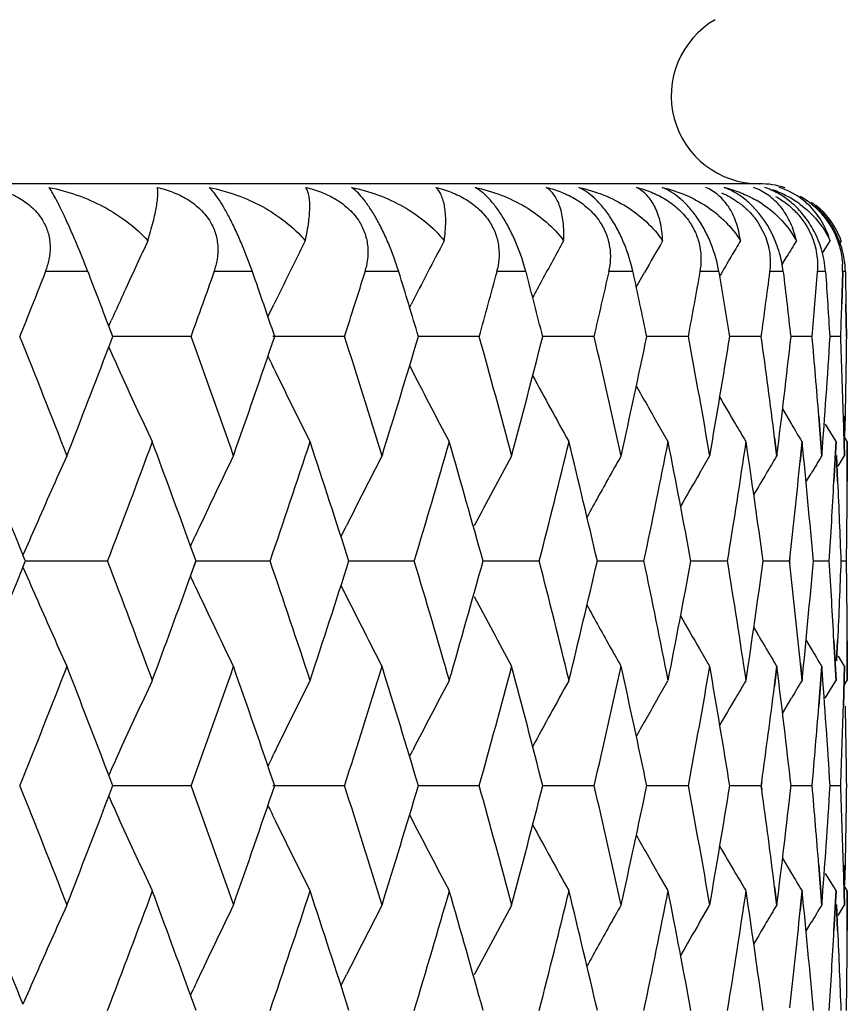
# Model space of a CAD drawing. Units: inches. Extents: x 0 to 11, y 0 to 8.5.
# Drawn here: x 5.2 to 5.3, y 5.8 to 5.9 of the extents above; entities that cross this region are included whole.
import ezdxf

# ---------------------------------------------------------------- set-up
doc = ezdxf.new("R2010")
doc.units = ezdxf.units.IN
doc.header["$LTSCALE"] = 0.605
doc.header["$MEASUREMENT"] = 0
doc.layers.add('ALL_ASSEMBLY_MEMBERS', color=7, linetype='CONTINUOUS')

msp = doc.modelspace()

# ---------------------------------------------------------------- linework, layer by layer
at = {"layer": 'ALL_ASSEMBLY_MEMBERS', "color": 7, "linetype": 'Continuous'}
for p, q in [((5.2560395963, 5.8796857103), (4.6000395963, 5.8796857103)), ((5.2558852126, 5.8753334668), (5.2567013038, 5.873825823300001)), ((5.2632574691, 5.8717761918), (5.2641186452, 5.8731982126)), ((5.26525541, 5.8729563971), (5.2654024125, 5.8731982126)), ((5.258662258, 5.8704963857), (5.2591993734, 5.871397957999999)), ((5.2586628737, 5.8704960052), (5.2591993463, 5.8713979716)), ((5.1796554432, 5.8696857103), (5.1747950029, 5.8696857103)), ((5.1983676638, 5.8696857103), (5.193988013899999, 5.8696857103)), ((5.2150225245, 5.8696857103), (5.2111569968, 5.8696857103)), ((5.2294932719, 5.8696857103), (5.2261712853, 5.8696857103)), ((5.2416697748, 5.8696857103), (5.238916611700001, 5.8696857103)), ((5.242051551399999, 5.867903850199999), (5.2430034601, 5.8695917021)), ((5.2420517065, 5.8679037511), (5.2430034354, 5.8695917128)), ((5.2514593626, 5.8696857103), (5.2492959763, 5.8696857103)), ((5.2587875307, 5.8696857103), (5.2572303859, 5.8696857103)), ((5.2635985074, 5.8696857103), (5.262659454700001, 5.8696857103)), ((5.2655418644, 5.8696857103), (5.2654196085, 5.8659961725)), ((5.2655829936, 5.8696695101), (5.265460801000001, 5.865980011)), ((5.2658556781, 5.8696857103), (5.2655418644, 5.8696857103)), ((5.2001373058, 5.8645490586), (5.2008223293, 5.8659611426)), ((5.2162558594, 5.865618782), (5.2164314475, 5.8659611426)), ((5.2659693607, 5.8623066204), (5.265919229100001, 5.865996147200001)), ((5.2660082586, 5.8622904977), (5.2659580386, 5.8659799857)), ((5.1820243159, 5.863503985199999), (5.1823095459, 5.8641368313)), ((5.1824799051, 5.8623066204), (5.1820243159, 5.863503985199999)), ((5.1824912403, 5.8622904977), (5.1820355779, 5.86348785)), ((5.1820240578, 5.8611098812), (5.1824911987, 5.862322683099999)), ((5.1913377238, 5.8623066204), (5.1824799273, 5.862306515)), ((5.2088074869, 5.8623066204), (5.2006886445, 5.8623065229)), ((5.2241404369, 5.8623066204), (5.2172503225, 5.8623065363)), ((5.2372198806, 5.8623066204), (5.2313961273, 5.8623065476)), ((5.247946275699999, 5.8623066204), (5.2432331847, 5.8623065595)), ((5.2562379878, 5.8623066204), (5.2526715313, 5.862306572400001)), ((5.262031912, 5.8623066204), (5.2596391123, 5.8623065865)), ((5.2652839529, 5.8623066204), (5.2640829581, 5.8623066022)), ((5.2162549728, 5.8589947726), (5.2166200327, 5.8582853117)), ((5.2586851803, 5.854077610399999), (5.2597257195, 5.8523338177)), ((5.2627960541, 5.8532337567), (5.2631479594, 5.848697596799999)), ((5.262838678500001, 5.853249754099999), (5.2631903627, 5.848713575700001)), ((5.2655935186, 5.853233799400001), (5.2657178952, 5.848697596799999)), ((5.2656340608, 5.8532497969), (5.2657581907, 5.848713575700001)), ((5.2657724833, 5.850965805), (5.2658220014, 5.853233997999999)), ((5.2658104966, 5.850981791900001), (5.2658601529, 5.8532499955)), ((5.2445307761, 5.852333774500001), (5.2456557021, 5.850371298)), ((5.2635608132, 5.852333774500001), (5.2647534042, 5.850371298)), ((5.2577651426, 5.8507800473), (5.2580276467, 5.848697596799999)), ((5.2578096028, 5.8507960337), (5.2580718351, 5.848713575700001)), ((5.265768333600001, 5.8508147972), (5.2660395963, 5.850371298)), ((5.2609046168, 5.850371298), (5.260674728, 5.848103139400001)), ((5.2609480548, 5.8503552812), (5.260718207, 5.8480871369)), ((5.2647534042, 5.850371298), (5.2645150365, 5.8458349505)), ((5.2647948894, 5.8503552812), (5.2645566415, 5.845818959600001)), ((5.2660395963, 5.850371298), (5.266029448999999, 5.845834834700001)), ((5.2660788129, 5.8503552812), (5.2660688165, 5.8458188438)), ((5.249254276999999, 5.8467351859), (5.2503959256, 5.848697596799999)), ((5.2649715637, 5.845834776599999), (5.2648316807, 5.8487804427)), ((5.265008394, 5.845818785700001), (5.2648689209, 5.848764435800001)), ((5.2650218505, 5.8475555321), (5.2657178952, 5.848697596799999)), ((5.2613590888, 5.8457327533), (5.2619610658, 5.846735229299999)), ((5.2084535102, 5.8395347672), (5.209077889, 5.8407836674)), ((5.1919559244, 5.8367462487), (5.1913215599, 5.838479874299999)), ((5.1725416328, 5.8367462487), (5.172261338, 5.837440909)), ((5.172261333, 5.836083507200001), (5.17254164, 5.8367782051)), ((5.181842652699999, 5.8367622206), (5.1725324531, 5.836762244500001)), ((5.1913215395, 5.8350444796), (5.1919426744, 5.8367622206)), ((5.1913350334, 5.835060471699999), (5.1919559348, 5.8367782051)), ((5.2003319244, 5.8367622206), (5.1919426919, 5.8367622423)), ((5.216748887, 5.8367622206), (5.2093444992, 5.83676224)), ((5.2309685976, 5.8367622206), (5.2246053201, 5.836762237699999)), ((5.2428828356, 5.8367622206), (5.23760925, 5.8367622352)), ((5.2524009264, 5.8367622206), (5.2482570266, 5.8367622325)), ((5.2594504316, 5.8367622206), (5.256467792, 5.836762229600001)), ((5.2594844418, 5.837064942), (5.2594504316, 5.8367622206)), ((5.2594504316, 5.8367622206), (5.2594844406, 5.8364595044)), ((5.2595285006, 5.83704897), (5.259494213, 5.8367462487)), ((5.259494247, 5.8367782051), (5.2595285368, 5.8364754904)), ((5.2639777003, 5.8367622206), (5.2621791212, 5.8367622263)), ((5.265948277200001, 5.8367622206), (5.2653473827, 5.8367622226)), ((5.2084528612, 5.8339891147), (5.2090777067, 5.832741031399999)), ((5.261358400000001, 5.8277914018), (5.2619610777, 5.82678954)), ((5.2645150456, 5.8276891653), (5.2647534042, 5.8231529083)), ((5.2645567747, 5.827705204), (5.26479505, 5.8231689872)), ((5.2648650098, 5.8254211652), (5.2649715592, 5.827689406799999)), ((5.2649018742, 5.8254372229), (5.2650084994, 5.827705445399999)), ((5.2660294501, 5.8276892081), (5.2660395963, 5.8231529083)), ((5.2660689351, 5.8277052468), (5.2660789648, 5.8231689872)), ((5.2492541688, 5.826789496900001), (5.2503959256, 5.824827030700001)), ((5.2650211377, 5.8259686647), (5.2657178952, 5.824827030700001)), ((5.2580276467, 5.824827030700001), (5.2577417263, 5.8225588466)), ((5.2580719366, 5.8248110155), (5.2577861332, 5.8225428147)), ((5.260707411499999, 5.825098633300001), (5.2609046168, 5.8231529083)), ((5.2607513415, 5.8251146942), (5.260948222900001, 5.8231689872)), ((5.2631479594, 5.824827030700001), (5.2627960308, 5.8202906306)), ((5.2631904602, 5.8248110155), (5.2628387961, 5.8202745805)), ((5.2657178952, 5.824827030700001), (5.265593507799999, 5.8202905149)), ((5.265758283299999, 5.8248110155), (5.265634184, 5.820274464700001)), ((5.2445309521, 5.8211906115), (5.2456557021, 5.8231529083)), ((5.2635610249, 5.8211906115), (5.2647534042, 5.8231529083)), ((5.265768867099999, 5.8227091016), (5.2660395963, 5.8231529083)), ((5.2586854976, 5.8194465213), (5.2597257803, 5.8211906551)), ((5.2162557605, 5.814528996799999), (5.2166203896, 5.8152392998)), ((5.1824913768, 5.8112016385), (5.18202422, 5.812414416499999)), ((5.2563005557, 5.8116749772), (5.2562379424, 5.811217776499999)), ((5.256345979, 5.8116588439), (5.2562829964, 5.8112016385)), ((5.1820242782, 5.8100211845), (5.1824914217, 5.8112339792)), ((5.1913376047, 5.811217776499999), (5.1824800524, 5.8112178909)), ((5.2088073811, 5.811217776499999), (5.2006887645, 5.8112178823)), ((5.224140345199999, 5.811217776499999), (5.2172504187, 5.8112178678)), ((5.2372198038, 5.811217776499999), (5.2313962095, 5.8112178556)), ((5.2479462144, 5.811217776499999), (5.2432332522, 5.8112178426)), ((5.2562379424, 5.811217776499999), (5.252671583500001, 5.8112178287)), ((5.2562379424, 5.811217776499999), (5.2563005449, 5.8107606144)), ((5.2562831723, 5.8112339792), (5.2563461708, 5.8107768221)), ((5.2620318828, 5.811217776499999), (5.2596391488, 5.811217813400001)), ((5.2652839402, 5.811217776499999), (5.264082978399999, 5.8112177962)), ((5.2162552306, 5.8079061792), (5.2166203141, 5.8071967115)), ((5.2586853737, 5.8029894366), (5.2597258758, 5.8012457829)), ((5.2627960253, 5.8021442798), (5.2631479594, 5.7976075382)), ((5.2628394109, 5.8021605626), (5.263191233500001, 5.7976238455)), ((5.2655935134, 5.8021441373), (5.2657178952, 5.7976075382)), ((5.2656347798, 5.8021604202), (5.2657590182, 5.7976238455)), ((5.2657724842, 5.799875886900001), (5.2658220032, 5.802144245399999)), ((5.2658112354, 5.799892183300001), (5.2658608364, 5.802160528200001)), ((5.2445309249, 5.801245739400001), (5.2456557021, 5.7992836009)), ((5.2635609707, 5.801245739400001), (5.2647534042, 5.7992836009)), ((5.2577648632, 5.799692297000001), (5.2580276467, 5.7976075382)), ((5.2578101849, 5.799708594299999), (5.2580727425, 5.7976238455)), ((5.2609046168, 5.7992836009), (5.2606746988, 5.7970152677)), ((5.2609487141, 5.7992673423), (5.2607189259, 5.7969989902)), ((5.2647534042, 5.7992836009), (5.2645150016, 5.794746808999999)), ((5.264795519100001, 5.7992673423), (5.2645573922, 5.7947305164)), ((5.2657683863, 5.799726997400001), (5.2660395963, 5.7992836009)), ((5.2660395963, 5.7992836009), (5.2660294469, 5.7947468624)), ((5.2660794081, 5.7992673423), (5.2660695576, 5.7947305698)), ((5.249254619599999, 5.7956456678), (5.2503959256, 5.7976075382)), ((5.2649715808, 5.794746900800001), (5.2648318001, 5.7976903938)), ((5.2650091062, 5.794730608200001), (5.2648696498, 5.797674121699999)), ((5.265021873899999, 5.7964654855), (5.2657178952, 5.7976075382)), ((5.2613593038, 5.7946429868), (5.2619614204, 5.795645711900001)), ((5.2084540528, 5.7884456636), (5.2090786352, 5.7896949652)), ((5.1919566814, 5.785657143200001), (5.1913221236, 5.787390889))]:
    msp.add_line(p, q, dxfattribs=at)
for centre, radius, start, end in [((5.2560395963, 5.889685710299999), 0.01, 120, 270), ((5.2560395963, 5.8696857103), 0.01, 72.6409543116, 90), ((5.2494843292, 5.8721811651), 0.007543782, 66.8262333859, 70.0260823235), ((5.2530456396, 5.872761125399999), 0.006919445400000001, 66.5403303802, 70.1920987209), ((5.2535683325, 5.867513647000001), 0.0121554703, 62.07749008890001, 70.7306967509), ((5.2557204808, 5.871084060499999), 0.0085920432, 51.4784975875, 72.3396572318), ((5.2491224278, 5.866400506900001), 0.0131747064, 56.1145746866, 60.0500543339), ((5.2537637674, 5.867886410700001), 0.0117345856, 53.64970976479999, 62.0683401632), ((5.255640313, 5.869545459299999), 0.0100825327, 49.934734233, 59.67975392029999), ((5.2556848046, 5.8710381543), 0.0086501785, 46.628173766, 51.4829924236), ((5.2557249415, 5.8697051928), 0.0100483746, 44.7384749257, 51.39221396), ((5.256185869599999, 5.869729034700001), 0.0098483804, 23.6419928977, 49.7526724578), ((5.2555755233, 5.869561872799999), 0.0102553899, 30.9104183314, 44.719662605), ((5.2553952199, 5.8694470303), 0.010469081, 23.7237341935, 30.9427641665), ((5.9142652351, 5.5331916088), 0.8032956084, 154.9591316704, 155.3849927527), ((5.900851189400001, 5.5252666649), 0.7785326620999999, 153.4545994655, 153.7509152772), ((5.8958921325, 5.516335370299999), 0.7641367984, 152.1593352678, 152.7712962901), ((5.8912721285, 5.5097941722), 0.7512255301, 151.0695059152, 151.4615624679), ((5.889896837899999, 5.5036495899), 0.7432258551, 150.1835879796, 150.5035259992), ((5.8895386193, 5.498756635), 0.7377221582, 149.4982620184, 149.6604018922), ((5.8900166334, 5.4949757887), 0.734591087, 149.0109145662, 149.1745675161), ((5.2554420313, 5.8694702525), 0.0104168827, 8.905853612399998, 23.7103887392), ((5.2562161498, 5.869752494199999), 0.0098112383, 20.5608012937, 23.58740467599999), ((5.8903144451, 5.4983026749), 0.7386210381999999, 149.6604096269, 149.8611807065), ((5.2555606946, 5.869488153), 0.0102968789, 1.0993523534, 8.9096693798), ((3.5584570586, 6.5074863547), 1.7376749627, 338.204287437, 338.4660870342), ((3.6278607631, 5.271339955), 1.663159188, 20.8570752994, 21.0851402139), ((3.7327213083, 6.3904114543), 1.5513266516, 340.0968149030001, 340.3863959116), ((3.7904175187, 5.381607917799999), 1.4901575866, 18.818518409, 19.1185293014), ((5.9039613831, 5.523733018), 0.7820004247, 153.7509198206, 154.0471316367), ((3.8730344969, 6.2917241508), 1.4031506983, 342.1786809419, 342.4949011328), ((3.919477721, 5.4744253825), 1.3545121318, 16.6395864796, 16.9656390519), ((3.9858213064, 6.207109046799999), 1.285477771, 344.4403444462999, 344.7814699281), ((4.0228836406, 5.5545154538), 1.2471101113, 14.2876769382, 14.6377850655), ((4.0754182419, 6.133347054500001), 1.1930485435, 346.8679209397, 347.2315450667001), ((4.1043775079, 5.6247972285), 1.1633813041, 11.7791907821, 12.1506736078), ((4.1447927894, 6.067897489400001), 1.1221961373, 349.4427205030001, 349.8257211058), ((4.1665248198, 5.6876236524), 1.1001310489, 9.135459130700001, 9.5249176019), ((4.195974866999999, 6.0086452874), 1.0703611769, 352.1410979964, 352.5396489358999), ((4.2110710959, 5.7449919139), 1.0551414366, 6.382683931900001, 6.786036788999999), ((4.2303217171, 5.9537419664), 1.0357985489, 354.9347150933, 355.3443632745), ((4.2389739003, 5.798665543099999), 1.0271177876, 3.5514688138, 3.9639804962), ((5.256101130899999, 5.8699806303), 0.009445338900000001, 358.2107136269001, 3.3749011451), ((4.2514895952, 5.850326335499999), 1.0145892072, 0.8840264301999999, 1.0924119878), ((5.89310476, 5.508796042899999), 0.7533123454999999, 151.4614623004, 151.631064109), ((5.917651103, 5.531638744099999), 0.8070205901, 155.3848881565, 155.5268035405), ((5.919697123500001, 5.530707472), 0.8092685819, 155.5268033818, 155.668633579), ((4.2479152255, 5.901529007300001), 1.0181663564, 357.7913649791, 357.999127069), ((3.5618123744, 5.2185220299), 1.7340413097, 21.3106008788, 21.7940744091), ((3.7352295733, 5.3351623931), 1.5486410026, 19.3667737209, 19.9013599208), ((3.7749468242, 6.348380597999999), 1.5065351765, 340.6300526369, 341.1777694336), ((3.874868068, 5.433530083300001), 1.4012087504, 17.2357360435, 17.8193123447), ((3.9068391022, 6.2540597761), 1.3677301859, 342.7606439007, 343.3566104341999), ((3.9870907728, 5.5179083604), 1.2841462316, 14.928124487, 15.5574763395), ((4.0126129844, 6.1728001348), 1.2577299341, 345.0678034538, 345.7084901383), ((4.0761947774, 5.591497296900001), 1.1922396281, 12.4590681994, 13.1297405946), ((4.0961534328, 6.101610147200001), 1.1717983686, 347.5364083544, 348.2170166412), ((4.145121203, 5.6568263205), 1.1218528497, 9.848579718099998, 10.5547997175), ((4.160123161600001, 6.0380908801), 1.1066262617, 350.146455354, 350.8608641335001), ((4.1952083518, 5.715912775800001), 1.071127869, 7.2342563465, 7.856217478400001), ((4.2063368736, 5.980215708999999), 1.0599122792, 352.8730118177, 353.6138307888), ((4.2289522858, 5.770800643999999), 1.037168708, 4.5595047618, 5.062489667099999), ((4.235991708, 5.926190113), 1.0301091433, 355.6865983434, 356.4453449116), ((4.2472452021, 5.8231064365), 1.0188348758, 1.9506458569, 2.2059321623), ((4.2506627495, 5.8743449355), 1.0154165407, 359.0656265262, 359.3216178933), ((3.6093988511, 6.4604100099), 1.6829522085, 338.6867725736, 339.1396780601), ((5.919776351599999, 6.1939219591), 0.8093475862, 204.2809250247, 204.5004413007), ((5.906013699600001, 6.201860381), 0.7842749203, 205.8370091861, 205.9814344745), ((5.9145230424, 6.1915243481), 0.8035730052, 204.5002147839, 205.121878502), ((5.9021883776, 6.199992483200001), 0.7800179120999999, 205.9811903132, 206.6296661439), ((5.895276625299999, 6.2079379537), 0.7634341758, 207.2581085016, 207.9282860277), ((5.8917160679, 6.2150438712), 0.751723219, 208.367390915, 209.0200388889), ((4.2479472356, 5.823130370599999), 1.0181324344, 1.695229185, 1.9506445087), ((4.2499904729, 5.8743559239), 1.0160889071, 358.8097817107999, 359.0656251668), ((5.8903333704, 6.2211916269), 0.7437183798999999, 209.3458494548, 209.7333613533), ((5.8899838538, 6.226097290499999), 0.738228373, 210.1373904027, 210.4175476295), ((5.889010600700001, 6.2255262747), 0.7370999756000001, 210.417573715, 210.5946324251), ((5.889545116900001, 6.229334734), 0.7340314463, 210.9041380656, 211.0828390392), ((3.5221506774, 5.1786539365), 1.7767599248, 21.7631728401, 22.2128517562), ((3.660491725, 6.4169182572), 1.6282669158, 339.1260883047, 339.6377392841), ((3.7014238485, 5.2989035599), 1.5846011217, 19.9074804518, 20.3654410428), ((3.8146151528, 6.310811279199999), 1.4646096288, 341.1143699579, 341.6761155142), ((3.8501283913, 5.401571194400001), 1.4271973896, 17.7530991725, 18.3276929835), ((3.9387286184, 6.220482846), 1.334433115, 343.2877526770999, 343.8968847779), ((3.9672287239, 5.48837007), 1.3047661692, 15.4859916298, 16.1070585465), ((4.0379608152, 6.1423029075), 1.2315621591, 345.634599259, 346.2872273342), ((4.060506433600001, 5.5638274086), 1.20835162, 13.0534808443, 13.7167951518), ((4.1158059078, 6.073474150700001), 1.15171494, 348.1386637053999, 348.8296020488), ((4.1331227456, 5.630578214600001), 1.1340601506, 10.4744115811, 11.1744362477), ((4.174659478500001, 6.0117194624), 1.091897394, 350.7787703495999, 351.5015136797), ((4.1872428843, 5.6907975912), 1.0791709884, 7.772582441000001, 8.5024726948), ((4.2243232034, 5.7463721076), 1.0418174546, 4.9764697827, 5.7281949151), ((5.9234644228, 5.5119238436), 0.8186992370999999, 155.7101921599, 156.3163916915), ((5.9074455741, 5.5032908767), 0.790687037, 154.0973248916, 154.7331378582), ((5.898112154700001, 5.495053389500001), 0.77090712, 152.6943124212, 153.3543042969), ((5.893148371100001, 5.4874616825), 0.7570431269, 151.4994699748, 152.1788462786), ((5.8891330559, 5.4817560624), 0.7453967453, 150.509659925, 150.6828075706), ((5.8892316276, 5.4714667225), 0.7353377442, 149.1358972854, 149.3138647611), ((5.889780113, 5.4683880055), 0.7330097143000001, 148.7459994991, 148.9252615994), ((4.2153370448, 5.9551763276), 1.0508519729, 353.5456800968, 354.1510043505), ((5.8908489484, 5.480794229), 0.7473638264, 150.6829250618, 151.1191529208), ((5.8899899395, 5.4752983368), 0.7406129367000001, 149.8989708255, 150.2345355728), ((5.8899832474, 5.471020815299999), 0.7362116811, 149.3138731916, 149.5351098147), ((4.2403506806, 5.9018902551), 1.0257396554, 356.3587346137001, 356.8664068718), ((4.2455543618, 5.799021464500001), 1.020527566, 2.1184763295, 2.628277441599999), ((4.250711909200001, 5.8503250954), 1.0153669068, 359.4897318284, 359.7457174909999), ((5.9295297251, 5.509260276900001), 0.8253236217000001, 156.3161911424, 156.5693206014), ((5.911886512000001, 5.5011911942), 0.7955993263, 154.7329032539, 154.9162078982), ((4.250407994700001, 5.8503278263), 1.0156708336, 359.2338164683999, 359.4897304629), ((3.5139435555, 6.4981723108), 1.7856062995, 337.7886170999, 338.2360727022), ((5.9295709697, 6.1642863643), 0.8253702692, 203.4309575083, 203.6840492261), ((3.6532591156, 5.2538760462), 1.6359976475, 20.36375576890001, 20.872996887), ((3.8088088115, 5.3607496056), 1.4707389983, 18.3253775393, 18.8847906717), ((3.844642499, 6.273728945), 1.4329634874, 341.6738775268, 342.2461656486), ((3.934084544, 5.451665150499999), 1.3392768854, 16.1045744372, 16.7115128634), ((3.9628885812, 6.1863716178), 1.309273767, 343.8944508279999, 344.5133865749), ((4.0343012215, 5.5302975348), 1.2353366162, 13.7141606688, 14.3648046645), ((4.0571430356, 6.1104871749), 1.2118065845, 346.2846131556, 346.946044004), ((4.113009690899999, 5.5994717097), 1.1545704134, 11.1716738843, 11.8609138187), ((4.130621232, 6.043414653999999), 1.1366051572, 348.8268284903, 349.5252940744001), ((4.172644458500001, 5.661482017000001), 1.0939381641, 8.4996088742, 9.2210146069), ((4.1855260787, 5.9829627587), 1.0809039483, 351.4986067467, 352.2273358068001), ((4.2144102582, 5.718239320199999), 1.0517851531, 5.8320797891, 6.454534414199999), ((4.223341496000001, 5.927234971), 1.0428026556, 354.2726622175001, 355.0236867455), ((4.2399766613, 5.771602482), 1.0261149664, 3.1342032478, 3.6417063317), ((4.245740399100001, 5.8744855349), 1.0203410396, 357.3722103963, 357.882117019), ((4.2505454736, 5.8231880848), 1.0155335121, 0.5108035286, 0.7667691607999999), ((3.6954590898, 6.376796512799999), 1.5909502748, 339.6358551898, 340.0919910669), ((5.9119305248, 6.172358217899999), 0.7956497435, 205.084085001, 205.2673483486), ((5.9235162761, 6.1616273818), 0.8187574412999999, 203.683846203, 204.2900117099), ((5.907496059500001, 6.1702615424), 0.7907445911, 205.2671121745, 205.9028885162), ((5.898161683300001, 6.178500156599999), 0.7709643957, 206.6459557171, 207.3059087134999), ((5.8931972588, 6.1860929068), 0.7571003867, 207.8214218063, 208.5007572991), ((5.8908972142, 6.192761159), 0.7474209817, 208.8811382468, 209.3173102518), ((4.250965432799999, 5.823191853099999), 1.015113536, 0.2547491005, 0.5108021613), ((5.8900369688, 6.198257271799999), 0.7406691713, 209.7657474072, 210.101268769), ((5.890030250700001, 6.202535470599999), 0.7362682688, 210.4651640668, 210.6863694316), ((5.8891634244, 6.1917892797), 0.7454333765000001, 209.3174286714, 209.4905768882), ((5.8892752178, 6.202087534099999), 0.7353903612999999, 210.6863778975, 210.8643420038), ((5.8898298626, 6.205170394), 0.7330697659000001, 211.0749827425, 211.2542395984), ((3.5706351547, 6.4515072406), 1.7245516165, 338.2049163987, 338.6910588939), ((3.6176879973, 5.216304489700001), 1.674070577, 20.8593108357, 21.3146332299), ((3.742374203, 6.3358033325), 1.5410521995, 340.0976655185, 340.6348937511), ((3.7822851748, 5.3276783237), 1.4987716795, 18.8210253849, 19.3715909587), ((3.8806740575, 6.2381513851), 1.3951174676, 342.1797740650001, 342.7659087936999), ((3.9128249534, 5.4212817788), 1.3614748063, 16.6422649061, 17.2409823255), ((3.9917863115, 6.1543277676), 1.2792773572, 344.4417025196, 345.0734610465), ((4.017471099, 5.501984449), 1.2527112506, 14.2905011019, 14.933768133), ((4.0799363565, 6.0811690938), 1.1884011171, 346.8695656643, 347.5424166138), ((4.1000394668, 5.5727425566), 1.1678252504, 11.7821288345, 12.4650670021), ((4.1480171086, 6.0161689793), 1.1189091915, 349.4446697474, 350.1527608376), ((4.163145720899999, 5.6359325774), 1.1035629847, 9.138473913, 9.8548806725), ((4.2085710915, 5.693566727699999), 1.0576634067, 6.3857344813, 7.1281439092), ((4.2374876657, 5.747430371599999), 1.0286102911, 3.5544746438, 4.314342241499999), ((5.9146055287, 5.4819653733), 0.8036623293, 154.8783921496, 155.4999511936), ((5.902266527899999, 5.4734968319), 0.7801034112999999, 153.3706157919, 154.0189833046), ((5.89535145, 5.465550976799999), 0.763516808, 152.0720049861, 152.7420713677), ((5.891788809299999, 5.458444458200001), 0.7518042320999999, 150.9802595165, 151.6328315788), ((5.8890832584, 5.4479595856), 0.7371820351999999, 149.4056763009, 149.5826946678), ((5.8896104388, 5.4441547263), 0.734105328, 148.9174705809, 149.0961327307), ((4.197164952900001, 5.9573457013), 1.0691534532, 352.1682973066999, 352.7566541885), ((5.890403776399999, 5.452296620399999), 0.7437973391, 150.2669029247, 150.6543861178), ((5.890052970499999, 5.4473906535), 0.7383063240000001, 149.5827206556, 149.8628598151), ((4.2300887412, 5.902621568400001), 1.0360278483, 354.9375901294, 355.4411293738), ((4.2483490041, 5.8503739279), 1.0177303743, 358.0497040415001, 358.3052252752), ((4.2504007654, 5.7991689598), 1.0156788237, 0.9347221286, 1.1906739877), ((5.9198733725, 5.4795611849), 0.8094528637999999, 155.4997265113, 155.7192409438), ((5.906101951, 5.471624040499999), 0.7843716436, 154.0187401279, 154.1631807323), ((4.2477637802, 5.850393880099999), 1.0183159382, 357.7942947771, 358.0497026904), ((4.251188185299999, 5.799181831), 1.0148912986, 0.6785951764999999, 0.9347207661), ((3.5653235854, 5.1687848099), 1.7302795569, 21.3111198089, 21.7956845434), ((3.7383980653, 5.285168856), 1.5452892141, 19.3673753213, 19.9031654799), ((3.778607551, 6.2959821751), 1.5026478846, 340.6308370918, 341.1800072148), ((3.8777657256, 5.3833215538), 1.3981810516, 17.2364190148, 17.8213074527), ((3.9102039018, 6.2019054129), 1.3642013866, 342.7614716597, 343.359019716), ((3.9897744828, 5.4675162355), 1.2813743317, 14.9288860005, 15.5596512598), ((4.0157426077, 6.1208563088), 1.2544863492, 345.0686685908, 345.7110552675), ((4.0787112546, 5.5409455934), 1.1896672753, 12.4599036315, 13.1320811144), ((4.0990985671, 6.049850874800001), 1.1687786538, 347.5373034991001, 348.2197171151), ((4.1475101514, 5.6061332552), 1.1194321827, 9.8494824749, 10.5572867644), ((4.1629275615, 5.9864962324), 1.1037774113, 350.147371711, 350.863674517), ((4.197601875899999, 5.6651038938), 1.0687188984, 7.2355963432, 7.8341533576), ((4.2090395521, 5.9287708853), 1.0571870831, 352.8739393179, 353.6167210587), ((4.2308479863, 5.7198315624), 1.0352701893, 4.5612154151, 5.065151415), ((4.2386285506, 5.8748848704), 1.0274642808, 355.6875259386, 356.4482812717), ((4.2488432718, 5.772031195399999), 1.0172378148, 1.9529321937, 2.2086383289), ((4.2522559051, 5.8231889985), 1.0138230399, 359.0679341267, 359.324351491), ((3.6135785399, 6.4076667589), 1.6784575751, 338.6875007575, 339.1416586957), ((5.9200011661, 6.142953988099999), 0.8096019567, 204.2821770187, 204.5016189281), ((5.9062423002, 6.1509017586), 0.7845371192, 205.8382880697, 205.9826623612), ((5.9148544149, 6.1406048839), 0.8039444546, 204.5013972089, 205.1227078207), ((5.9025074309, 6.1490779317), 0.7803807286, 205.982424218, 206.6305304461), ((5.8955865434, 6.1570280118), 0.7637912536, 207.259384146, 207.9291785287), ((5.8920238472, 6.1641406205), 0.7520818345, 208.3686792999, 209.0209516012), ((4.2503522634, 5.772082673200001), 1.0157279454, 1.6968913002, 1.9529308575), ((4.2523931744, 5.8231867896), 1.0136857528, 358.8114635746, 359.0679327471), ((5.890640443300001, 6.17029452), 0.7440795886, 209.3471124966, 209.734406083), ((5.890298985199999, 6.1752099832), 0.7386016251, 210.1386109269, 210.4186046618), ((5.889372669099999, 6.1746664824), 0.737527635, 210.4186294523, 210.595556846), ((5.889904274400001, 6.178477511900001), 0.7344580256000001, 210.9052036527, 211.0837719744), ((3.5276178073, 5.1297561285), 1.7708706718, 21.76289989550001, 22.2141201048), ((3.6653245794, 6.3639868266), 1.6230952906, 339.1260735684, 339.6393960518), ((3.7063436435, 5.2495997403), 1.5793681414, 19.9073390725, 20.36687253440001), ((3.819010255, 6.2582199479), 1.4599654268, 341.1143280627, 341.6779059797), ((3.8546537017, 5.351940284599999), 1.4224437008, 17.7527303351, 18.3292958509), ((3.9427757407, 6.1681804827), 1.3302086428, 343.2876828056, 343.8987988919), ((3.9714242088, 5.4384519711), 1.3004111191, 15.4856169054, 16.1088193346), ((4.0417325523, 6.0902501574), 1.2276699153, 345.6345009624, 346.2892515451), ((4.064442426399999, 5.5136588125), 1.2043102373, 13.0531037718, 13.7187032011), ((4.119363097, 6.021640678300001), 1.148081401, 348.1385370031, 348.8317190747001), ((4.1368593583, 5.5801872988), 1.1302597048, 10.4740361604, 11.17647682), ((4.1780548452, 5.9600822322), 1.0884588105, 350.7786158126, 351.5037025601), ((4.1908331987, 5.6402054302), 1.075547293, 7.7722130374, 8.5046268566), ((4.2278155841, 5.6955935535), 1.0383121445, 4.9761109809, 5.730439773600001), ((5.9241518517, 5.4605331841), 0.8194494652, 155.7108063945, 156.3163457293), ((5.908100731699999, 5.4518925426), 0.7914110440000001, 154.0979689569, 154.7330897376), ((5.8987430888, 5.443647732300001), 0.7716125272, 152.6949808142, 153.3542544281), ((5.893761113200001, 5.4360492762), 0.757735426, 151.5001578494, 152.1787950192), ((5.8897524318, 5.4303263362), 0.7461030846, 150.5103698494, 150.6833049019), ((5.8898334562, 5.420027906900001), 0.7360332594, 149.136626834, 149.3143760199), ((4.21882007, 5.903696598300001), 1.0473478914, 353.5455014474999, 354.1529011317), ((5.8903773461, 5.416946486900001), 0.7337026233, 148.746734306, 148.9257766007), ((5.891449551900001, 5.4293750411), 0.7480486376000001, 150.683420752, 151.1192336459), ((5.8905844749, 5.4238719116), 0.7412959659999999, 149.8994755953, 150.2347273019), ((5.890574072100001, 5.419588536799999), 0.736894397, 149.3143843209, 149.5354246468), ((4.2439381633, 5.850578371799999), 1.0221460724, 356.3584285995, 356.8679225778), ((4.2490423786, 5.7480672443), 1.0170377875, 2.1181447174, 2.6297476648), ((4.25417105, 5.7991948488), 1.0119083552, 359.4903423692001, 359.7472249609), ((4.2539110275, 5.7991976989), 1.0121683928, 359.2334873926999, 359.4903119684), ((5.930155649400001, 5.4578966141), 0.8260066811, 156.3161469247, 156.5690798361), ((5.912490580499999, 5.4498170061), 0.7962668254999999, 154.7328577378, 154.9160313894)]:
    msp.add_arc(centre, radius, start, end, dxfattribs=at)
for points, knots in [([(5.168665542699999, 5.8792711752), (5.1692707185, 5.879129912200001), (5.1704605575, 5.8787690965), (5.1721252194, 5.8779497986), (5.1735758864, 5.8768257933), (5.1743162555, 5.8758543701), (5.174605227, 5.8753334668)], [0, 0, 0, 0, 0.2545587759, 0.507241052, 0.7559914346, 1, 1, 1, 1]), ([(5.1796554432, 5.8696857103), (5.1792510492, 5.870734764600001), (5.1786163236, 5.8723051276), (5.1777352499, 5.8743463174), (5.1770934509, 5.8757641276), (5.1765086995, 5.8769869988), (5.1760053664, 5.8779707084), (5.1755915116, 5.8787083708), (5.175334059, 5.879111286900001), (5.1752167341, 5.8792711752)], [0, 0, 0, 0, 0.3188395222, 0.4802349033, 0.6304664378, 0.7601604109000001, 0.8646110369, 0.9437595531999999, 1, 1, 1, 1]), ([(5.1752167341, 5.8792711752), (5.176298400299999, 5.879056735), (5.1784225341, 5.878472380599999), (5.1814315132, 5.8771610289), (5.1841746892, 5.875435807100001), (5.1857718262, 5.8739915907), (5.186474507, 5.8731982126)], [0, 0, 0, 0, 0.2546132847, 0.5066311858, 0.7552926490999999, 1, 1, 1, 1]), ([(5.186474507, 5.8731982126), (5.1866958451, 5.873910112000001), (5.186989998, 5.8749291278), (5.1872978461, 5.876229646900001), (5.1874583861, 5.877043893200001), (5.1875639573, 5.8777534674), (5.1876156296, 5.8783576995), (5.1876145929, 5.8788537804), (5.1875746343, 5.8791470475), (5.1875402794, 5.8792711752)], [0, 0, 0, 0, 0.3600138043, 0.5118290529, 0.645279698, 0.7606626058, 0.8581218534999999, 0.9378044179, 1, 1, 1, 1]), ([(5.1875402794, 5.8792711752), (5.1881490138, 5.8791295849), (5.1893488044, 5.8787674737), (5.1910338597, 5.8779477205), (5.1925154343, 5.8768246699), (5.1932862281, 5.8758550252), (5.1935931292, 5.8753334668)], [0, 0, 0, 0, 0.2530693748, 0.5054703002000001, 0.7549603187, 1, 1, 1, 1]), ([(5.1983676638, 5.8696857103), (5.1980019784, 5.870740897), (5.197396014, 5.8723185863), (5.1964938166, 5.8743541094), (5.1957979826, 5.875773559700001), (5.1951270161, 5.876998092899999), (5.1945121396, 5.877983857), (5.1939694889, 5.878724343200001), (5.1936116383, 5.8791182903), (5.1934434327, 5.8792711752)], [0, 0, 0, 0, 0.3089786364, 0.4671462397, 0.6159250177000001, 0.7462155373, 0.8533237562999999, 0.9371107809, 1, 1, 1, 1]), ([(5.1934434327, 5.8792711752), (5.1945071568, 5.8790572289), (5.1965912967, 5.8784745363), (5.1995317524, 5.8771629982), (5.2021925142, 5.8754365559), (5.203724278, 5.8739908551), (5.2043910369, 5.8731982126)], [0, 0, 0, 0, 0.2556773158, 0.5077890235, 0.7559260669, 1, 1, 1, 1]), ([(5.2043910369, 5.8731982126), (5.204552119700001, 5.8739091821), (5.2047457298, 5.874929700499999), (5.2048833237, 5.8762311796), (5.204917689, 5.8770469361), (5.2048924395, 5.8777588338), (5.2048088008, 5.878366655), (5.2046685692, 5.87886871), (5.204524088, 5.8791541226), (5.2044400592, 5.8792711752)], [0, 0, 0, 0, 0.3531447375, 0.5021885865, 0.6336921189, 0.7483456302, 0.8468519839, 0.9301980052, 1, 1, 1, 1]), ([(5.2044400592, 5.8792711752), (5.205047882200001, 5.8791292194), (5.2062490799, 5.8787655899), (5.2079421267, 5.8779450298), (5.2094436584, 5.8768222372), (5.2102378527, 5.875855064700001), (5.2105600086, 5.8753334668)], [0, 0, 0, 0, 0.2511391303, 0.503011113, 0.7533328179000001, 1, 1, 1, 1]), ([(5.2150225245, 5.8696857103), (5.21469914, 5.870745994400001), (5.2141260353, 5.87233145), (5.2132088294, 5.8743621841), (5.212463404, 5.875783714400001), (5.2117101304, 5.87701017), (5.2109868796, 5.8779977281), (5.2103174229, 5.878740043), (5.2098651048, 5.8791238368), (5.209650248, 5.8792711752)], [0, 0, 0, 0, 0.2987660534, 0.453352318, 0.6003503793, 0.7310724212999999, 0.8409415088, 0.9297834008, 1, 1, 1, 1]), ([(5.209650248, 5.8792711752), (5.2106882301, 5.8790576805), (5.2127174827, 5.8784763513), (5.215567474, 5.877164174), (5.2181259677, 5.8754357165), (5.2195792129, 5.8739892587), (5.2202043654, 5.8731982126)], [0, 0, 0, 0, 0.2563764351, 0.5083841127000001, 0.7560732956, 1, 1, 1, 1]), ([(5.2202043654, 5.8731982126), (5.2203044627, 5.8739106527), (5.2203955298, 5.8749363278), (5.220361227300001, 5.8762358472), (5.2202682175, 5.8770536995), (5.2201106033, 5.877768397000001), (5.219889681000001, 5.8783794513), (5.2196069763, 5.878884749400001), (5.2193655458, 5.8791590987), (5.2192362645, 5.8792711752)], [0, 0, 0, 0, 0.3397833933, 0.4843989681, 0.6134096272999999, 0.7279488903, 0.8293058862999999, 0.9191917181999999, 1, 1, 1, 1]), ([(5.2192362645, 5.8792711752), (5.2198387098, 5.8791288103), (5.2210327306, 5.8787634271), (5.2227212616, 5.8779417373), (5.2242316525, 5.8768186076), (5.2250421426, 5.8758545335), (5.2253767372, 5.8753334668)], [0, 0, 0, 0, 0.2487801716, 0.4998895086, 0.7511367329, 1, 1, 1, 1]), ([(5.2294932719, 5.8696857103), (5.2292154194, 5.8707498112), (5.2286792956, 5.8723434261), (5.2277532169, 5.8743703399), (5.2269630779, 5.8757942284), (5.2261322078, 5.8770224968), (5.2253050856, 5.878011165599999), (5.224513049900001, 5.878753709), (5.2239725207, 5.8791278754), (5.2237138361, 5.8792711752)], [0, 0, 0, 0, 0.2887283317, 0.4396111061, 0.5846682706, 0.7157179269, 0.8283573096, 0.9223626939, 1, 1, 1, 1]), ([(5.2237138361, 5.8792711752), (5.2247184972, 5.8790580888), (5.2266784793, 5.878477783099999), (5.2294167677, 5.8771644135), (5.23185383, 5.8754329954), (5.2332158919, 5.873986696), (5.2337941437, 5.8731982126)], [0, 0, 0, 0, 0.2566483637, 0.5083187639, 0.7556506352, 1, 1, 1, 1]), ([(5.2337941437, 5.8731982126), (5.2338323724, 5.873914624), (5.2338140242, 5.8752283854), (5.2335079133, 5.8767751956), (5.2331014967, 5.877779303300001), (5.2327436212, 5.8783914548), (5.232320719100001, 5.8788961491), (5.2319891943, 5.879161766), (5.2318162874, 5.8792711752)], [0, 0, 0, 0, 0.3233476233, 0.5895057003, 0.7047681022, 0.8101875179000001, 0.9077797136, 1, 1, 1, 1]), ([(5.2318162874, 5.8792711752), (5.2324089289, 5.8791283499), (5.233587218899999, 5.8787609531), (5.2352587113, 5.8779378291), (5.2367667724, 5.8768138601), (5.237586435, 5.8758534766), (5.2379305505, 5.8753334668)], [0, 0, 0, 0, 0.2459890332, 0.4961086533, 0.7483818374, 1, 1, 1, 1]), ([(5.2416697748, 5.8696857103), (5.241440235, 5.8707521251), (5.2409452523, 5.8723542236), (5.240016435299999, 5.874378393200001), (5.2391868848, 5.8758047945), (5.2382839453, 5.8770345655), (5.2373586952, 5.8780235343), (5.2364501428, 5.878764998899999), (5.235827344800001, 5.8791307996), (5.235527164700001, 5.8792711752)], [0, 0, 0, 0, 0.2792089372, 0.4264173842, 0.5694786079999999, 0.7007788943000001, 0.8161158534999999, 0.9151803445000001, 1, 1, 1, 1]), ([(5.235527164700001, 5.8792711752), (5.2364912142, 5.8790584483), (5.2383681882, 5.8784787523), (5.240974377, 5.8771634997), (5.2432715986, 5.8754280048), (5.244530410299999, 5.8739830582), (5.2450569452, 5.8731982126)], [0, 0, 0, 0, 0.2564016951, 0.5074535611, 0.7545418304000001, 1, 1, 1, 1]), ([(5.2450569452, 5.8731982126), (5.2450322424, 5.8739208827), (5.2448748957, 5.8752578075), (5.2442674718, 5.877041058200001), (5.2434795973, 5.878216919400001), (5.2427174372, 5.878902986), (5.2422999798, 5.879163119099999), (5.2420843862, 5.8792711752)], [0, 0, 0, 0, 0.3067539211, 0.5668141648, 0.7926847009, 0.8976951398999999, 1, 1, 1, 1]), ([(5.2420843862, 5.8792711752), (5.2426628743, 5.8791278273), (5.2438169779, 5.87875812), (5.245458981000001, 5.8779332692), (5.246953497200001, 5.876808045900001), (5.2477752514, 5.8758519375), (5.2481259066, 5.8753334668)], [0, 0, 0, 0, 0.2427474278, 0.4916503193, 0.7450611081999999, 1, 1, 1, 1]), ([(5.2514593626, 5.8696857103), (5.2512803806, 5.8707527571), (5.2508307714, 5.8723635352), (5.249905254, 5.874386208400001), (5.2490422223, 5.8758150497), (5.2480727348, 5.8770464284), (5.246797358899999, 5.8782876574), (5.2457224725, 5.8789770629), (5.245000327300001, 5.8792711752)], [0, 0, 0, 0, 0.2705811676, 0.4143232824, 0.5554774553, 0.6870339196999999, 0.8049979212999999, 1, 1, 1, 1]), ([(5.245000327300001, 5.8792711752), (5.2459168308, 5.879058747799999), (5.2476978369, 5.8784791284), (5.2501524825, 5.877161115800001), (5.2522922287, 5.8754202571), (5.2534364757, 5.873978249299999), (5.2539070533, 5.8731982126)], [0, 0, 0, 0, 0.2555063809, 0.5055946472, 0.7525897673, 1, 1, 1, 1]), ([(5.2539070533, 5.8731982126), (5.253818297, 5.8739289188), (5.2535177459, 5.875289167), (5.252777819599999, 5.8768169472), (5.252027644, 5.8777967033), (5.2514072095, 5.8784065761), (5.250719827799999, 5.8789069954), (5.2502195524, 5.8791638039), (5.2499624146, 5.8792711752)], [0, 0, 0, 0, 0.2913846192, 0.5465153287, 0.6646333065, 0.7784661652, 0.889691309, 1, 1, 1, 1]), ([(5.2517621556, 5.878653914400001), (5.2521601649, 5.8784798347), (5.2529456292, 5.878080197899999), (5.2540499118, 5.8773307346), (5.2550540872, 5.8764183824), (5.2556275042, 5.875709268200001), (5.2558852126, 5.8753334668)], [0, 0, 0, 0, 0.2431775062, 0.4919659662, 0.7449203039, 1, 1, 1, 1]), ([(5.2520612273, 5.8792711752), (5.2527023556, 5.8791134236), (5.2539539111, 5.8787123277), (5.2551373039, 5.8781401073), (5.255699810899999, 5.8778158878)], [0, 0, 0, 0, 0.5041983281, 1, 1, 1, 1]), ([(5.25485502, 5.8775573513), (5.2544786599, 5.877895414299999), (5.253716593, 5.878483181799999), (5.252868357900001, 5.8789385132), (5.2524529661, 5.8791162817)], [0, 0, 0, 0, 0.5282265575, 1, 1, 1, 1]), ([(5.2602771133, 5.8731982126), (5.2601317768, 5.8738975312), (5.2597150017, 5.8752084731), (5.258698549, 5.876916775800001), (5.2573885896, 5.8782475416), (5.2563444664, 5.878872435), (5.2558002947, 5.8791086131)], [0, 0, 0, 0, 0.278623538, 0.531423173, 0.7685953555, 1, 1, 1, 1]), ([(5.2596870208, 5.8775573513), (5.2592175854, 5.8779527052), (5.2582539499, 5.8786235725), (5.2571805049, 5.879098163099999), (5.256656127099999, 5.8792711752)], [0, 0, 0, 0, 0.5263978894, 1, 1, 1, 1]), ([(5.2587875307, 5.8696857103), (5.2587024014, 5.870401379400001), (5.2584001916, 5.871874834), (5.2573255788, 5.8746655505), (5.255962712300001, 5.8765623741), (5.25485502, 5.8775573513)], [0, 0, 0, 0, 0.2415152337, 0.5010460342, 1, 1, 1, 1]), ([(5.2579162624, 5.8782488751), (5.258347201, 5.8780072502), (5.2591890338, 5.877454154700001), (5.2601296095, 5.876603288099999), (5.2608009253, 5.875822909400001), (5.2612583756, 5.8751922678), (5.261658253999999, 5.874526620299999), (5.2618827796, 5.8740615862), (5.2619840897, 5.873825823300001)], [0, 0, 0, 0, 0.242422569, 0.492277586, 0.6194602053, 0.7470178656, 0.874087627, 1, 1, 1, 1]), ([(5.2619863855, 5.8748300386), (5.2616719193, 5.8753580084), (5.2609767637, 5.876335405700001), (5.2601296457, 5.877184577), (5.2596870208, 5.8775573513)], [0, 0, 0, 0, 0.5150179367000001, 1, 1, 1, 1]), ([(5.2564677739, 5.8773375439), (5.2572470278, 5.876814004500001), (5.2587069598, 5.8755873233), (5.2598313017, 5.874037649500001), (5.2602771133, 5.8731982126)], [0, 0, 0, 0, 0.4969080571, 1, 1, 1, 1]), ([(5.260719095, 5.8773375439), (5.2614331524, 5.8768111389), (5.262763347, 5.8755704001), (5.2637406885, 5.8740291601), (5.2641186452, 5.8731982126)], [0, 0, 0, 0, 0.49284791, 1, 1, 1, 1]), ([(5.2641186452, 5.8731982126), (5.2638823271, 5.8740058514), (5.263224729, 5.875512162200001), (5.2621923286, 5.8767902879), (5.261625143, 5.877326076699999)], [0, 0, 0, 0, 0.5188890028, 1, 1, 1, 1]), ([(5.2621300339, 5.8772617399), (5.2624010203, 5.8770334385), (5.2629246388, 5.8765411093), (5.2636273317, 5.8757144638), (5.2642409107, 5.8748079766), (5.264577110199999, 5.8741581164), (5.2647253564, 5.873825823300001)], [0, 0, 0, 0, 0.2449287403, 0.495617931, 0.7484876746, 1, 1, 1, 1]), ([(5.174605227, 5.8753334668), (5.1747246622, 5.8751181715), (5.1749371189, 5.8746744503), (5.1751663228, 5.8739755388), (5.175306090199999, 5.8732570878), (5.1753780392, 5.8722877658), (5.1752572094, 5.871071005499999), (5.174973308999999, 5.8701376396), (5.1747950029, 5.8696857103)], [0, 0, 0, 0, 0.1265026769, 0.2519860171, 0.3769316215, 0.5016286021, 0.7503740831, 1, 1, 1, 1]), ([(5.1935931292, 5.8753334668), (5.193719692, 5.8751183814), (5.1939469704, 5.8746754001), (5.1942006128, 5.8739767947), (5.194366072799999, 5.8732585137), (5.1944731192, 5.872291245800001), (5.1943984771, 5.8710761073), (5.1941494904, 5.8701389028), (5.193988013899999, 5.8696857103)], [0, 0, 0, 0, 0.1280607629, 0.2547404926, 0.3804340212, 0.5053845196, 0.7531242259, 1, 1, 1, 1]), ([(5.2105600086, 5.8753334668), (5.2106927901, 5.8751184822), (5.2109331994, 5.874676015), (5.2112092579, 5.873977775399999), (5.2113990848, 5.873259758400001), (5.2115402271, 5.872294597100001), (5.2115122276, 5.871081666), (5.2113003922, 5.8701404114), (5.2111569968, 5.8696857103)], [0, 0, 0, 0, 0.1294123033, 0.2572002681, 0.3836447596, 0.5089102706, 0.7558189808, 1, 1, 1, 1]), ([(5.2253767372, 5.8753334668), (5.2255147876, 5.8751184798), (5.2257665998, 5.874676240299999), (5.2261586944, 5.873752607999999), (5.2264457098, 5.8725467527), (5.2264681151, 5.8710877596), (5.2262954376, 5.8701421276), (5.2261712853, 5.8696857103)], [0, 0, 0, 0, 0.13056888, 0.2593905337, 0.5119038052, 0.7582753231999999, 1, 1, 1, 1]), ([(5.2379305505, 5.8753334668), (5.2380728834, 5.875118380599999), (5.2383342343, 5.8746762186), (5.2387497383, 5.8737537051), (5.2390740744, 5.872551279500001), (5.239152299200001, 5.8710935573), (5.2390204588, 5.8701439989), (5.238916611700001, 5.8696857103)], [0, 0, 0, 0, 0.1313974612, 0.2610455812, 0.5146547697, 0.7606020066, 1, 1, 1, 1]), ([(5.2481259066, 5.8753334668), (5.2482715027, 5.8751181918), (5.2485404999, 5.8746759026), (5.2489763127, 5.8737541503), (5.2493351186, 5.8725549473), (5.249468225, 5.8710991312), (5.2493785705, 5.8701459588), (5.2492959763, 5.8696857103)], [0, 0, 0, 0, 0.1319315813, 0.2622275461, 0.5168791986, 0.7626231433, 1, 1, 1, 1]), ([(5.2635985074, 5.8696857103), (5.2635383597, 5.8705541388), (5.2632048127, 5.872349524400001), (5.2624667569, 5.8740235237), (5.2619863855, 5.8748300386)], [0, 0, 0, 0, 0.481145174, 1, 1, 1, 1]), ([(5.2567013038, 5.873825823300001), (5.2569753426, 5.8731574729), (5.2573350053, 5.871780170599999), (5.2573187937, 5.870360847300001), (5.2572303859, 5.8696857103)], [0, 0, 0, 0, 0.514768992, 1, 1, 1, 1]), ([(5.2619840897, 5.873825823300001), (5.2622713215, 5.873157394400001), (5.2626679402, 5.871787290599999), (5.2627147593, 5.8703647631), (5.262659454700001, 5.8696857103)], [0, 0, 0, 0, 0.5164066547999999, 1, 1, 1, 1]), ([(5.2647253564, 5.873825823300001), (5.264962285, 5.8732947489), (5.265331299200001, 5.872215336), (5.2654976082, 5.871087547999999), (5.2655300889, 5.8705366687)], [0, 0, 0, 0, 0.5130991984000001, 1, 1, 1, 1])]:
    msp.add_open_spline(points, degree=3, knots=knots, dxfattribs=at)

doc.saveas('drawing.dxf')
